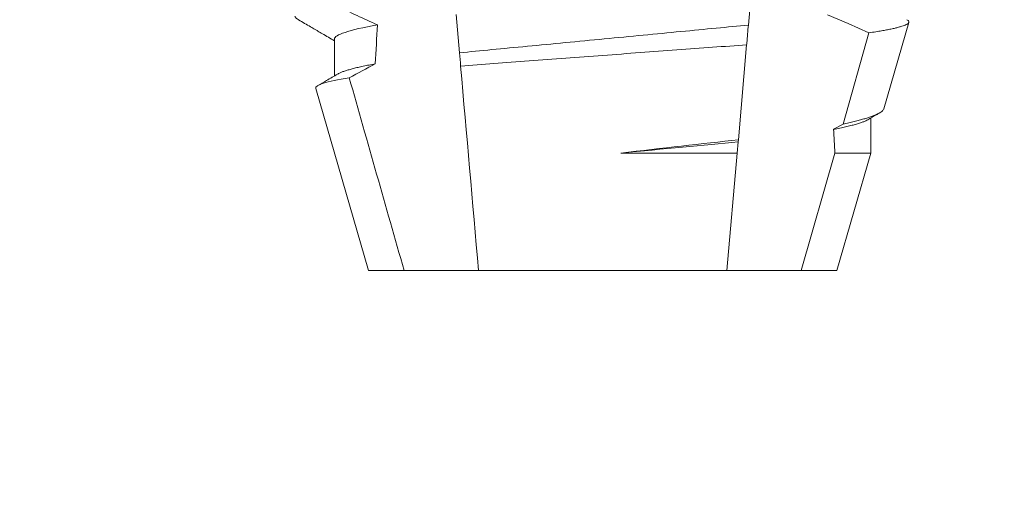
# Model space of a CAD drawing. Extents: x -52 to 76, y -8 to 61.
# Drawn here: x 58 to 59, y 24 to 24 of the extents above; entities that cross this region are included whole.
import ezdxf

# ---------------------------------------------------------------- set-up
doc = ezdxf.new("R2010")
doc.units = 0
doc.header["$LTSCALE"] = 0.25
doc.header["$MEASUREMENT"] = 0
doc.layers.get('0').update_dxf_attribs({"linetype": 'CONTINUOUS', "lineweight": 13})
doc.layers.get('DEFPOINTS').update_dxf_attribs({"linetype": 'CONTINUOUS'})
doc.layers.add('Text', color=7, linetype='CONTINUOUS', lineweight=15)
doc.styles.add('ROMAND', font='romand.shx', dxfattribs={"oblique": 15})
doc.dimstyles.new('ROMAND', dxfattribs={"dimscale": 6, "dimtxt": 0.145, "dimasz": 0.188, "dimexe": 0.0625, "dimexo": 0.0625, "dimgap": 0.0625, "dimtad": 0, "dimtih": 1, "dimtoh": 1, "dimdec": 3, "dimzin": 0, "dimdsep": 46, "dimlunit": 4, "dimtxsty": 'ROMAND', "dimcen": 0, "dimadec": 0, "dimazin": 0, "dimtfac": 1, "dimtdec": 3, "dimtofl": 0, "dimtmove": 0, "dimatfit": 3, "dimfxl": 0, "dimtolj": 1, "dimtzin": 0, "dimarcsym": 0})

# ---------------------------------------------------------------- blocks, each defined once
blk = doc.blocks.new('*D9')
at = {"layer": 'DEFPOINTS', "color": 0}
for p in [(56.68692818690884, 27.43870443221341), (56.812159679033, 27.43870443221341)]:
    blk.add_point(p, dxfattribs=at)
at = {"layer": 'Text', "color": 0, "lineweight": -2}
blk.add_line((59.068159679033, 27.43870443221341), (57.940159679033, 27.43870443221341), dxfattribs=at)
at = {"layer": 'Text', "color": 0}
blk.add_solid([(57.940159679033, 27.6267044322134), (57.940159679033, 27.25070443221341), (56.812159679033, 27.43870443221341)], dxfattribs=at)
at = {"layer": 'Text', "color": 0, "insert": (67.53174314013766, 27.43870443221341), "char_height": 0.8699999999999999, "attachment_point": 5, "style": 'ROMAND'}
blk.add_mtext('\\A1;36 KV SERIES\\P IMPEDANCE BALLANCED\\PSURGE SUPPRESSOR', dxfattribs=at)

msp = doc.modelspace()

# ---------------------------------------------------------------- linework, layer by layer
at = {"color": 8}
for p, q in [((58.6333139893125, 23.97763278359361), (58.63239440453033, 23.9671218918129)), ((58.5543657710548, 23.95962811847424), (58.55346243400139, 23.96995333240222)), ((58.65796124844731, 23.94038384102362), (58.66493866942399, 23.96502421607136)), ((58.63192755617918, 23.96178578018874), (58.6296851633612, 23.93615512325972)), ((58.65541070794289, 23.93896361078112), (58.65796124844731, 23.94038384102362)), ((58.6296851633612, 23.93615512325972), (58.62963649121572, 23.93559874969387)), ((58.62963649121572, 23.93559874969387), (58.62937076637202, 23.93256153815086)), ((58.59795203653509, 23.93256153815086), (58.62937076637202, 23.93256153815086)), ((58.62937076637202, 23.93256153815086), (58.62659565429799, 23.90084186497126)), ((58.64667507188234, 23.90084186497126), (58.6557385774846, 23.93256153815086)), ((58.6557385774846, 23.93256153815086), (58.66549953002128, 23.93256153815086))]:
    msp.add_line(p, q, dxfattribs=at)
for p, q in [((58.66896230372622, 23.9445040267093), (58.67573036504068, 23.96784583010763)), ((58.52060502564574, 23.96334189552648), (58.52060502564574, 23.95338818396895)), ((58.51554719247009, 23.95000506309285), (58.52980228053458, 23.90084186497126)), ((58.66549953002128, 23.93256153815086), (58.66549953002128, 23.94204562847262)), ((58.65630227513243, 23.90084186497126), (58.66549953002128, 23.93256153815086)), ((58.52980228053458, 23.90084186497126), (58.53942948378464, 23.90084186497126)), ((58.53942948378464, 23.90084186497126), (58.55950890136903, 23.90084186497126)), ((58.55950890136903, 23.90084186497126), (58.62659565429799, 23.90084186497126)), ((58.62659565429799, 23.90084186497126), (58.64667507188234, 23.90084186497126)), ((58.64667507188234, 23.90084186497126), (58.65630227513243, 23.90084186497126))]:
    msp.add_line(p, q)
at = {"color": 8, "flags": 128}
msp.add_lwpolyline([(58.66493866942399, 23.96502421607136), (58.65935241152594, 23.96750784068295), (58.65372814906742, 23.96990823292374)], dxfattribs=at)
at = {"color": 8}
for major_axis, ratio, start_param, end_param in [((9.376931223006183e-18, -0.8280759048621149), 0.08748866352592422, 4.138267983128628, 4.153326793546702), ((9.376931223006126e-18, -0.8280759048621152), 0.08748866352592417, 2.095907716153232, 2.104866177162917)]:
    msp.add_ellipse((58.59305227783351, 23.51743931479877), major_axis=major_axis, ratio=ratio, start_param=start_param, end_param=end_param, dxfattribs=at)
for points, knots in [([(58.51878823524946, 23.97344564564765), (58.51960146890106, 23.97305180485632), (58.52041554162538, 23.97265967803509), (58.52123051481279, 23.97226942201721), (58.52487344958568, 23.97052497540239), (58.52853448436146, 23.9688170117774), (58.53222049113144, 23.96716479516699)], [0.000115983324188524, 0.000115983324188524, 0.000115983324188524, 0.000115983324188524, 0.0001848858561126611, 0.0001848858561126611, 0.0001848858561126611, 0.000492898777385869, 0.000492898777385869, 0.000492898777385869, 0.000492898777385869]), ([(58.66493866942399, 23.96502421607136), (58.66558780717689, 23.96512144719123), (58.66678735777647, 23.96530112191767), (58.66835017752889, 23.96556196594145), (58.66970567921653, 23.96580681780933), (58.67092757306186, 23.96604992529888), (58.67202689000122, 23.96629306986348), (58.67299558223753, 23.96653584421063), (58.67382864127559, 23.96677777183988), (58.67451523466748, 23.96701600384498), (58.67504864363808, 23.96724838284343), (58.67543130577643, 23.96747235175099), (58.6756686871998, 23.96768927607284), (58.67576639483376, 23.96790438689548), (58.67572048332291, 23.96812264310874), (58.67554526189251, 23.9683423687194), (58.67530844178056, 23.96849206628563), (58.67519375457964, 23.96856456179589)], [0, 0, 0, 0, 0.07712219430348295, 0.1425151657026852, 0.2079647857873608, 0.273414379131895, 0.3388073727578315, 0.4061007432590756, 0.4734558124251638, 0.5408108187972783, 0.6081041360895126, 0.6734671892257044, 0.738886512394823, 0.8043071543563461, 0.8696721863427062, 0.9368848700024718, 1, 1, 1, 1]), ([(58.53222049113144, 23.96716479516699), (58.52837733483879, 23.96648735371168), (58.52541108928348, 23.96580273295849), (58.52152607485185, 23.96450377280642), (58.5206050236191, 23.96389030399857), (58.5206050236191, 23.96334187346805)], [0, 0, 0, 0, 0.5, 0.5, 1, 1, 1, 1]), ([(58.63239440264518, 23.96712185909798), (58.6295967117435, 23.96683757739746), (58.62673071372099, 23.96657012589311), (58.62064088447299, 23.96598638423411), (58.61744912306774, 23.96568043738041), (58.60755054140434, 23.96473160708536), (58.60051510894841, 23.96405722446372), (58.58641382637738, 23.9627055435303), (58.57936025475134, 23.96202942217528), (58.5694125498312, 23.96107588316179), (58.56620087350034, 23.9607680273594), (58.56006597936276, 23.96017996599745), (58.55717536342722, 23.95991005690423), (58.55436577249607, 23.95962809421679)], [0, 0, 0, 0, 0.125, 0.125, 0.25, 0.25, 0.4999999999999999, 0.4999999999999999, 0.7499999999999997, 0.7499999999999997, 0.8749999999999999, 0.8749999999999999, 1, 1, 1, 1]), ([(58.63239440453033, 23.9671218918129), (58.63225483775769, 23.9655266398039), (58.63210001297007, 23.96375698826865), (58.63194302716305, 23.96196261595302), (58.63192755617918, 23.96178578018874)], [0, 0, 0, 0, 0.9014497923614195, 1, 1, 1, 1]), ([(58.55467899863844, 23.95604790302696), (58.56051065595999, 23.95649025627686), (58.56667639313044, 23.95695578434511), (58.57968076686224, 23.95793213594519), (58.58636422129889, 23.9584312583472), (58.59975133170165, 23.95942554258503), (58.60656375230589, 23.95992871957618), (58.61958827180889, 23.96088582510877), (58.62595968883657, 23.96135150998325), (58.63192755531036, 23.96178576964369)], [0, 0, 0, 0, 0.2499999999999999, 0.2499999999999999, 0.4999999999999999, 0.4999999999999999, 0.7499999999999998, 0.7499999999999998, 1, 1, 1, 1]), ([(58.5316349097579, 23.95664363298815), (58.53106184008281, 23.95653786999737), (58.52991583642232, 23.95632636905805), (58.52836377466234, 23.95600914356658), (58.52693925376856, 23.95569325285988), (58.52565753066132, 23.95537953416392), (58.5245187150049, 23.95506896679564), (58.52352391105428, 23.95476249958086), (58.52265188949541, 23.9544511245546), (58.52195042323412, 23.95415821887094), (58.52161691556982, 23.95396887872688), (58.52147048188719, 23.95388574488158)], [0, 0, 0, 0, 0.1127054703478476, 0.2253842546374399, 0.3379165587874827, 0.4501839085602157, 0.5620691065317839, 0.673457832884345, 0.7842387927331134, 0.9052654210651792, 1, 1, 1, 1]), ([(58.51554719693353, 23.95000506933167), (58.51541882091963, 23.95044781495432), (58.51612910674989, 23.95091227271968), (58.51917114753779, 23.95188171445859), (58.52153424901967, 23.95238748399704), (58.52459897945597, 23.95288567496332)], [0, 0, 0, 0, 0.5, 0.5, 1, 1, 1, 1]), ([(58.668949727205, 23.94450762000105), (58.66894583228988, 23.94448075665566), (58.66892691079833, 23.94435025456568), (58.66875707333021, 23.94411610754918), (58.66843018810376, 23.94379503420857), (58.66794455750973, 23.94346155672094), (58.66731185598915, 23.94311897827934), (58.66653476530423, 23.94277034662876), (58.6656396731933, 23.94242615410833), (58.66463997567128, 23.94208695294197), (58.6635500399917, 23.9417539202072), (58.66233869888752, 23.94141631891319), (58.66100274045208, 23.9410748590195), (58.65955300210108, 23.94073002411952), (58.6584917576384, 23.94049921899919), (58.65796124844731, 23.94038384102362)], [0, 0, 0, 0, 0.02138735304499156, 0.1038997275758049, 0.1863373273127008, 0.2713008472930982, 0.3563476205194593, 0.4413946245057866, 0.5263581920586192, 0.6046876501079667, 0.6830494909747371, 0.7613790479246846, 0.840907996197823, 0.9204709440562976, 1, 1, 1, 1]), ([(58.66463547168031, 23.94154770089757), (58.66447664406023, 23.94145860758227), (58.66412557212742, 23.94126167607639), (58.66336891195193, 23.940949334302), (58.66242344610457, 23.94061879882344), (58.66132163064576, 23.94028875331819), (58.66008329541133, 23.93996117610929), (58.65868423738173, 23.9396302428277), (58.65714153897942, 23.93929742986769), (58.65598782872983, 23.93907491796819), (58.65541070794289, 23.93896361078112)], [0, 0, 0, 0, 0.1081383135390898, 0.2390284934697584, 0.3708566074014876, 0.4958687923606716, 0.6214334159966852, 0.747407689249837, 0.8736456807875406, 1, 1, 1, 1])]:
    msp.add_open_spline(points, degree=3, knots=knots, dxfattribs=at)
for points, knots in [([(58.50988565877593, 23.96953071728951), (58.50992752354834, 23.96943115872629), (58.51001128937897, 23.96923195530861), (58.51032814256818, 23.96892381266532), (58.51063087658999, 23.9686904256266), (58.5108769870494, 23.96855790469068), (58.51092509175545, 23.96853200217243)], [0, 0, 0, 0, 0.3081769099106695, 0.6166209284930746, 0.9250647957788791, 1, 1, 1, 1]), ([(58.51092195679171, 23.968526648901), (58.51200258646291, 23.96789708477511), (58.51348262926832, 23.96703482651967), (58.51521059902974, 23.96602717269764), (58.51627955326971, 23.96540374888787), (58.51802753436691, 23.96438413168813), (58.51952698279759, 23.96350845231132), (58.52060502564574, 23.96287887421438)], [0, 0, 0, 0, 0.3347064311966595, 0.4584177712430748, 0.53530657608463, 0.6659042005098504, 1, 1, 1, 1]), ([(58.52145672287965, 23.95388552488414), (58.52045641023007, 23.95330122072244), (58.51867873744088, 23.95226284376174), (58.51690072695381, 23.95122577033107), (58.51612321914199, 23.95077226755388)], [0, 0, 0, 0, 0.5627090967824266, 1, 1, 1, 1]), ([(58.66464698488049, 23.94154777423004), (58.6654202312245, 23.94199942299128), (58.66641711081546, 23.9425816946513), (58.66747529453907, 23.94319934062845), (58.66776014580792, 23.94336561298048), (58.66782132817097, 23.94340132612809)], [0, 0, 0, 0, 0.7308206004295644, 0.9421837514796555, 1, 1, 1, 1])]:
    msp.add_open_spline(points, degree=3, knots=knots)
for points in [[(58.55467899863844, 23.95604790302696), (58.55457223696088, 23.9572681945852), (58.55446746259578, 23.95846577105829), (58.55436577249607, 23.95962809421679)], [(58.5316349085724, 23.95664365117762), (58.5292854050529, 23.95539881612749), (58.52694045617123, 23.95414542964611), (58.52459897945597, 23.95288567496335)], [(58.55950890031552, 23.90084187424049), (58.55789996027592, 23.91923214304524), (58.55628975547528, 23.93763686813464), (58.55467899863844, 23.95604790302696)], [(58.52459897945597, 23.95288567496335), (58.5295132631144, 23.93552950521119), (58.53444874395392, 23.9181792343382), (58.53942948206715, 23.90084187424049)], [(58.62968516424125, 23.93615512244043), (58.61998084575963, 23.93507149827264), (58.60907884347186, 23.93383966524568), (58.59795203639707, 23.93256154107747)], [(58.62963649015283, 23.93559877506397), (58.62039728619773, 23.93470724276316), (58.60936794207156, 23.93365581473379), (58.59795203639682, 23.93256154107744)]]:
    msp.add_open_spline(points, degree=3, dxfattribs=at)

# ---------------------------------------------------------------- dimensions: what is measured, and where the dimension line sits
at = {"layer": 'Text'}
dim = msp.add_diameter_dim_2p(p1=(56.68692818690884, 27.43870443221341), p2=(56.812159679033, 27.43870443221341), text='36 KV SERIES\\P IMPEDANCE BALLANCED\\PSURGE SUPPRESSOR', dimstyle='ROMAND', dxfattribs=at)
dim.commit()
dim.dimension.update_dxf_attribs({"geometry": '*D9', "text_midpoint": (67.53174314013766, 27.43870443221341)})

doc.saveas('drawing.dxf')
